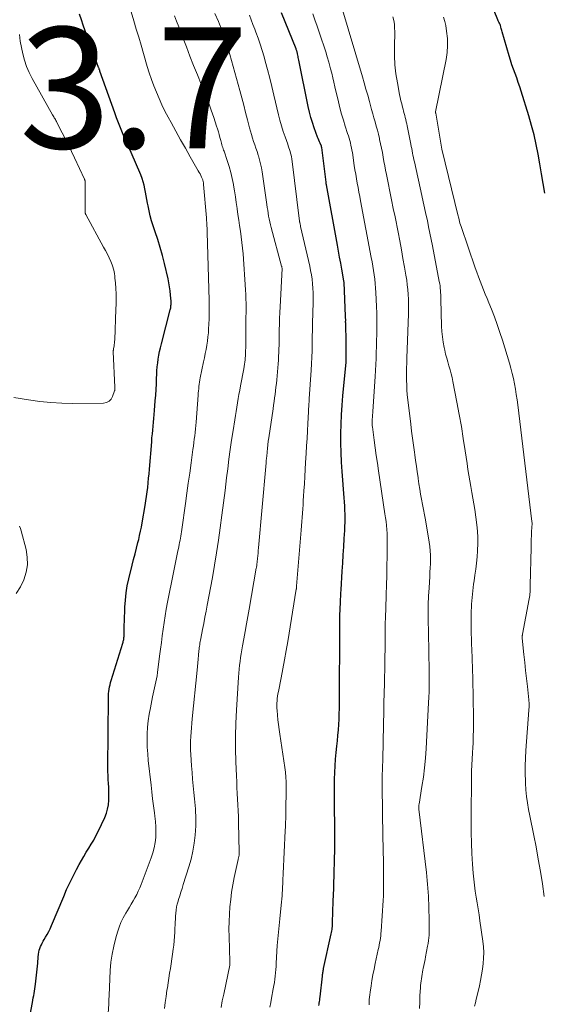
# Model space of a CAD drawing. Units: feet. Extents: x 2005000 to 2010000, y 505201 to 510002.
# Drawn here: x 2005427 to 2005513, y 508166 to 508329 of the extents above; entities that cross this region are included whole.
import ezdxf

# ---------------------------------------------------------------- set-up
doc = ezdxf.new("R2010")
doc.units = ezdxf.units.FT
doc.header["$LTSCALE"] = 100
doc.header["$MEASUREMENT"] = 0
for name, color, linetype, lineweight in [('CONTOUR INDEX', 32, 'Continuous', 25), ('CONTOUR INTERMEDIATE', 40, 'Continuous', 15), ('SPOT ELEVATION', 7, 'Continuous', 15)]:
    doc.layers.add(name, color=color, linetype=linetype, lineweight=lineweight)
doc.styles.add('slant', font='romans.shx', dxfattribs={"oblique": 14.999978})

msp = doc.modelspace()

# ---------------------------------------------------------------- linework, layer by layer
at = {"layer": 'CONTOUR INDEX', "flags": 128}
for points, elevation in [([(2005513.6, 508300.54), (2005513.33, 508302.15), (2005513.05, 508303.77), (2005512.78, 508305.38), (2005512.49, 508306.99), (2005512.18, 508308.6), (2005511.83, 508310.19), (2005511.41, 508311.77), (2005510.96, 508313.35), (2005509.69, 508317.41), (2005509.46, 508318.15), (2005509.21, 508318.88), (2005508.95, 508319.61), (2005508.68, 508320.34), (2005508.41, 508321.06), (2005508.16, 508321.79), (2005507.92, 508322.53), (2005507.69, 508323.27), (2005506.53, 508327.25), (2005506.47, 508327.44), (2005506.43, 508327.62), (2005506.38, 508327.8), (2005506.34, 508327.99), (2005506.25, 508328.35), (2005506.23, 508328.42), (2005506.09, 508328.68), (2005506.02, 508328.81), (2005505.96, 508328.94), (2005505.89, 508329.08), (2005505.84, 508329.21), (2005499.09, 508345.8)], 820), ([(2005428.49, 508164.61), (2005428.88, 508166.66), (2005428.95, 508167.04), (2005429.02, 508167.42), (2005429.09, 508167.8), (2005429.17, 508168.18), (2005429.24, 508168.55), (2005429.3, 508168.93), (2005429.35, 508169.31), (2005429.4, 508169.7), (2005429.75, 508173.15), (2005429.78, 508173.51), (2005429.82, 508173.88), (2005429.85, 508174.24), (2005429.89, 508174.6), (2005429.89, 508174.68), (2005429.94, 508175), (2005430, 508175.31), (2005430.1, 508175.62), (2005430.22, 508175.92), (2005430.36, 508176.22), (2005430.5, 508176.51), (2005430.66, 508176.79), (2005430.83, 508177.07), (2005431.06, 508177.45), (2005431.33, 508177.91), (2005431.59, 508178.39), (2005431.83, 508178.88), (2005432.05, 508179.38), (2005434.05, 508184.22), (2005434.54, 508185.35), (2005435.05, 508186.48), (2005435.6, 508187.58), (2005436.17, 508188.68), (2005436.6, 508189.47), (2005436.99, 508190.16), (2005437.38, 508190.84), (2005437.79, 508191.51), (2005438.21, 508192.18), (2005438.62, 508192.85), (2005439.01, 508193.53), (2005439.38, 508194.23), (2005439.73, 508194.93), (2005440.83, 508197.28), (2005441.11, 508197.97), (2005441.32, 508198.67), (2005441.45, 508199.39), (2005441.51, 508200.12), (2005441.52, 508200.3), (2005441.53, 508200.96), (2005441.53, 508201.61), (2005441.5, 508202.27), (2005441.46, 508202.92), (2005441.42, 508203.58), (2005441.38, 508204.23), (2005441.37, 508204.89), (2005441.36, 508205.55), (2005441.44, 508217.03), (2005441.46, 508217.4), (2005441.48, 508217.77), (2005441.52, 508218.14), (2005441.57, 508218.5), (2005441.64, 508218.87), (2005441.71, 508219.23), (2005441.81, 508219.59), (2005441.91, 508219.95), (2005443.82, 508226.11), (2005443.86, 508226.27), (2005443.9, 508226.42), (2005443.94, 508226.57), (2005443.97, 508226.73), (2005443.99, 508226.89), (2005444.01, 508227.05), (2005444.03, 508227.21), (2005444.03, 508227.36), (2005444.04, 508227.9), (2005444.05, 508228.33), (2005444.06, 508228.76), (2005444.07, 508229.19), (2005444.09, 508229.62), (2005444.17, 508232.05), (2005444.25, 508233.23), (2005444.37, 508234.41), (2005444.57, 508235.57), (2005444.82, 508236.73), (2005445.39, 508239.02), (2005445.62, 508239.95), (2005445.85, 508240.88), (2005446.09, 508241.82), (2005446.32, 508242.75), (2005446.45, 508243.26), (2005446.61, 508243.94), (2005446.77, 508244.62), (2005446.9, 508245.31), (2005447.03, 508245.99), (2005447.52, 508248.88), (2005447.65, 508249.63), (2005447.76, 508250.38), (2005447.86, 508251.12), (2005447.95, 508251.87), (2005448.03, 508252.63), (2005448.1, 508253.38), (2005448.17, 508254.13), (2005448.24, 508254.88), (2005448.6, 508259.42), (2005448.65, 508260.07), (2005448.71, 508260.72), (2005448.78, 508261.36), (2005448.84, 508262.01), (2005448.91, 508262.66), (2005448.98, 508263.3), (2005449.03, 508263.95), (2005449.08, 508264.6), (2005449.2, 508266.21), (2005449.27, 508267.14), (2005449.33, 508268.08), (2005449.37, 508269.01), (2005449.41, 508269.95), (2005449.44, 508270.54), (2005449.47, 508271.18), (2005449.52, 508271.82), (2005449.59, 508272.46), (2005449.68, 508273.09), (2005449.79, 508273.73), (2005449.91, 508274.36), (2005450.05, 508274.99), (2005450.2, 508275.61), (2005451.66, 508281.25), (2005451.7, 508281.43), (2005451.74, 508281.6), (2005451.76, 508281.78), (2005451.79, 508281.96), (2005451.8, 508282.14), (2005451.81, 508282.32), (2005451.8, 508282.5), (2005451.8, 508282.68), (2005451.72, 508283.69), (2005451.65, 508284.37), (2005451.56, 508285.05), (2005451.44, 508285.72), (2005451.3, 508286.39), (2005450.71, 508288.92), (2005450.38, 508290.25), (2005450.02, 508291.57), (2005449.62, 508292.87), (2005449.19, 508294.17), (2005448.85, 508295.16), (2005448.59, 508295.96), (2005448.36, 508296.78), (2005448.16, 508297.6), (2005448, 508298.43), (2005447.91, 508298.92), (2005447.81, 508299.51), (2005447.7, 508300.1), (2005447.6, 508300.69), (2005447.49, 508301.28), (2005447.36, 508301.86), (2005447.2, 508302.44), (2005447.01, 508303), (2005446.79, 508303.56), (2005445.19, 508307.28), (2005444.83, 508308.09), (2005444.48, 508308.91), (2005444.13, 508309.73), (2005443.78, 508310.54), (2005443.43, 508311.36), (2005443.1, 508312.18), (2005442.79, 508313.02), (2005442.48, 508313.85), (2005440.05, 508320.73), (2005440.02, 508320.8), (2005440, 508320.88), (2005439.97, 508320.96), (2005439.94, 508321.03), (2005439.91, 508321.11), (2005439.89, 508321.19), (2005439.86, 508321.26), (2005439.83, 508321.34), (2005437.61, 508327.41), (2005437.29, 508328.32), (2005436.97, 508329.24), (2005436.66, 508330.16)], 780), ([(2005476.25, 508166.2), (2005476.28, 508166.39), (2005476.3, 508166.54), (2005476.34, 508166.81), (2005476.38, 508167.08), (2005476.41, 508167.34), (2005476.44, 508167.61), (2005476.82, 508171), (2005476.84, 508171.16), (2005476.86, 508171.32), (2005476.88, 508171.48), (2005476.9, 508171.64), (2005476.93, 508171.8), (2005476.95, 508171.96), (2005476.99, 508172.11), (2005477.02, 508172.27), (2005478.29, 508178.04), (2005478.34, 508178.27), (2005478.38, 508178.51), (2005478.42, 508178.75), (2005478.45, 508178.98), (2005478.48, 508179.22), (2005478.5, 508179.46), (2005478.51, 508179.7), (2005478.52, 508179.93), (2005478.63, 508183.45), (2005478.66, 508184.47), (2005478.69, 508185.5), (2005478.72, 508186.53), (2005478.76, 508187.56), (2005478.76, 508187.61), (2005478.79, 508188.61), (2005478.82, 508189.62), (2005478.85, 508190.62), (2005478.88, 508191.63), (2005478.89, 508192.63), (2005478.9, 508193.64), (2005478.9, 508194.64), (2005478.89, 508195.65), (2005478.84, 508199.15), (2005478.83, 508200.26), (2005478.82, 508201.37), (2005478.83, 508202.48), (2005478.85, 508203.59), (2005478.88, 508204.71), (2005478.93, 508205.82), (2005479.01, 508206.92), (2005479.11, 508208.03), (2005479.21, 508209.08), (2005479.3, 508209.97), (2005479.38, 508210.86), (2005479.46, 508211.75), (2005479.53, 508212.65), (2005479.58, 508213.54), (2005479.62, 508214.44), (2005479.65, 508215.33), (2005479.66, 508216.23), (2005479.69, 508228.83), (2005479.7, 508229.08), (2005479.7, 508229.32), (2005479.7, 508229.56), (2005479.7, 508229.8), (2005479.7, 508230.04), (2005479.7, 508230.28), (2005479.71, 508230.52), (2005479.71, 508230.76), (2005479.72, 508231.02), (2005479.74, 508231.4), (2005479.75, 508231.77), (2005479.77, 508232.14), (2005479.79, 508232.51), (2005479.81, 508232.82), (2005479.83, 508233.35), (2005479.86, 508233.88), (2005479.89, 508234.4), (2005479.92, 508234.93), (2005480.11, 508238.03), (2005480.19, 508239.37), (2005480.27, 508240.72), (2005480.35, 508242.06), (2005480.44, 508243.41), (2005480.53, 508244.75), (2005480.56, 508245.42), (2005480.58, 508246.1), (2005480.59, 508246.77), (2005480.58, 508247.45), (2005480.56, 508248.12), (2005480.53, 508248.8), (2005480.49, 508249.47), (2005480.44, 508250.15), (2005480.09, 508254.51), (2005479.99, 508256.07), (2005479.91, 508257.63), (2005479.88, 508259.2), (2005479.87, 508260.77), (2005479.91, 508262.33), (2005479.97, 508263.9), (2005480.07, 508265.46), (2005480.2, 508267.02), (2005480.73, 508272.6), (2005480.73, 508272.7), (2005480.74, 508272.8), (2005480.75, 508272.89), (2005480.76, 508272.99), (2005480.76, 508273.09), (2005480.76, 508273.18), (2005480.77, 508273.28), (2005480.77, 508273.38), (2005480.76, 508274.05), (2005480.76, 508274.49), (2005480.75, 508274.93), (2005480.75, 508275.36), (2005480.74, 508275.8), (2005480.68, 508279.09), (2005480.67, 508279.15), (2005480.67, 508279.2), (2005480.67, 508279.26), (2005480.67, 508279.31), (2005480.67, 508279.37), (2005480.68, 508279.43), (2005480.68, 508279.48), (2005480.68, 508279.54), (2005480.68, 508279.68), (2005480.67, 508279.81), (2005480.67, 508279.93), (2005480.67, 508280.06), (2005480.66, 508280.18), (2005480.41, 508285.76), (2005480.41, 508285.78), (2005480.41, 508285.8), (2005480.41, 508285.83), (2005480.41, 508285.85), (2005480.39, 508285.94), (2005480.39, 508285.97), (2005480.39, 508285.99), (2005480.38, 508286.01), (2005480.38, 508286.04), (2005480.03, 508287.97), (2005479.85, 508288.96), (2005479.67, 508289.95), (2005479.49, 508290.94), (2005479.31, 508291.93), (2005477.49, 508301.94), (2005477.48, 508301.99), (2005477.47, 508302.04), (2005477.46, 508302.09), (2005477.46, 508302.15), (2005477.45, 508302.2), (2005477.44, 508302.25), (2005477.44, 508302.3), (2005477.43, 508302.35), (2005476.72, 508308.09), (2005476.72, 508308.11), (2005476.71, 508308.13), (2005476.71, 508308.15), (2005476.7, 508308.17), (2005476.68, 508308.26), (2005476.67, 508308.28), (2005476.67, 508308.3), (2005476.66, 508308.33), (2005476.65, 508308.35), (2005476.44, 508308.81), (2005476.32, 508309.06), (2005476.22, 508309.32), (2005476.11, 508309.58), (2005476.02, 508309.84), (2005475.46, 508311.36), (2005475.17, 508312.22), (2005474.91, 508313.09), (2005474.68, 508313.97), (2005474.48, 508314.86), (2005472.92, 508322.55), (2005472.88, 508322.76), (2005472.84, 508322.97), (2005472.8, 508323.18), (2005472.76, 508323.39), (2005472.72, 508323.6), (2005472.7, 508323.7), (2005472.68, 508323.81), (2005472.65, 508323.91), (2005472.62, 508324.02), (2005472.59, 508324.12), (2005472.55, 508324.23), (2005472.51, 508324.33), (2005472.47, 508324.43), (2005470.07, 508330.39)], 800)]:
    msp.add_lwpolyline(points, dxfattribs=dict(at, elevation=elevation))
at = {"layer": 'CONTOUR INTERMEDIATE', "flags": 128}
for points, elevation in [([(2005441.12, 508161.04), (2005441.49, 508166.38), (2005441.5, 508166.6), (2005441.52, 508166.81), (2005441.53, 508167.03), (2005441.54, 508167.25), (2005441.57, 508167.66), (2005441.57, 508167.67), (2005441.57, 508167.69), (2005441.57, 508167.71), (2005441.57, 508167.72), (2005441.57, 508167.78), (2005441.57, 508167.8), (2005441.57, 508167.82), (2005441.57, 508167.83), (2005441.57, 508167.85), (2005441.76, 508171.95), (2005441.87, 508173.32), (2005442.05, 508174.67), (2005442.32, 508176.01), (2005442.65, 508177.34), (2005442.93, 508178.31), (2005443.2, 508179.13), (2005443.52, 508179.93), (2005443.9, 508180.7), (2005444.32, 508181.46), (2005444.59, 508181.9), (2005444.91, 508182.42), (2005445.22, 508182.94), (2005445.53, 508183.47), (2005445.83, 508184), (2005446.12, 508184.53), (2005446.39, 508185.08), (2005446.64, 508185.63), (2005446.87, 508186.2), (2005448.51, 508190.6), (2005448.78, 508191.43), (2005449.01, 508192.27), (2005449.16, 508193.12), (2005449.26, 508193.99), (2005449.29, 508194.86), (2005449.29, 508195.73), (2005449.23, 508196.6), (2005449.14, 508197.47), (2005449.06, 508198.03), (2005448.91, 508199.18), (2005448.76, 508200.34), (2005448.62, 508201.49), (2005448.49, 508202.64), (2005448.03, 508206.72), (2005447.94, 508207.82), (2005447.87, 508208.91), (2005447.85, 508210.01), (2005447.86, 508211.1), (2005447.92, 508212.2), (2005448.02, 508213.28), (2005448.18, 508214.37), (2005448.38, 508215.44), (2005448.76, 508217.24), (2005448.87, 508217.74), (2005448.98, 508218.24), (2005449.09, 508218.73), (2005449.2, 508219.23), (2005449.3, 508219.73), (2005449.4, 508220.23), (2005449.48, 508220.73), (2005449.55, 508221.24), (2005449.91, 508223.97), (2005450.05, 508225.09), (2005450.2, 508226.2), (2005450.34, 508227.32), (2005450.49, 508228.43), (2005450.64, 508229.54), (2005450.82, 508230.65), (2005451.01, 508231.76), (2005451.21, 508232.87), (2005452.18, 508237.81), (2005452.35, 508238.64), (2005452.52, 508239.47), (2005452.69, 508240.3), (2005452.87, 508241.12), (2005453.08, 508242.07), (2005453.15, 508242.42), (2005453.22, 508242.78), (2005453.29, 508243.13), (2005453.36, 508243.48), (2005453.42, 508243.83), (2005453.48, 508244.19), (2005453.53, 508244.54), (2005453.58, 508244.89), (2005454.19, 508249.22), (2005454.42, 508250.9), (2005454.65, 508252.57), (2005454.89, 508254.25), (2005455.12, 508255.92), (2005455.42, 508258.15), (2005455.5, 508258.71), (2005455.57, 508259.28), (2005455.64, 508259.84), (2005455.71, 508260.4), (2005455.77, 508260.97), (2005455.83, 508261.54), (2005455.89, 508262.1), (2005455.93, 508262.67), (2005456.28, 508267.12), (2005456.31, 508267.48), (2005456.34, 508267.84), (2005456.37, 508268.2), (2005456.41, 508268.57), (2005456.45, 508268.93), (2005456.5, 508269.29), (2005456.57, 508269.65), (2005456.63, 508270), (2005457.17, 508272.63), (2005457.31, 508273.32), (2005457.45, 508274.01), (2005457.58, 508274.7), (2005457.71, 508275.39), (2005457.82, 508276.08), (2005457.91, 508276.78), (2005457.98, 508277.47), (2005458.02, 508278.18), (2005458.05, 508278.81), (2005458.09, 508279.82), (2005458.11, 508280.84), (2005458.11, 508281.86), (2005458.09, 508282.87), (2005457.77, 508294.02), (2005457.76, 508294.39), (2005457.75, 508294.76), (2005457.73, 508295.14), (2005457.71, 508295.51), (2005457.67, 508296.21), (2005457.67, 508296.23), (2005457.67, 508296.25), (2005457.67, 508296.27), (2005457.67, 508296.29), (2005457.66, 508296.38), (2005457.66, 508296.4), (2005457.66, 508296.42), (2005457.65, 508296.45), (2005457.65, 508296.47), (2005457.19, 508301.98), (2005457.18, 508302.09), (2005457.17, 508302.2), (2005457.15, 508302.31), (2005457.13, 508302.42), (2005457.1, 508302.53), (2005457.07, 508302.64), (2005457.04, 508302.75), (2005457, 508302.85), (2005456.85, 508303.19), (2005456.73, 508303.46), (2005456.6, 508303.73), (2005456.46, 508303.99), (2005456.31, 508304.25), (2005454.98, 508306.56), (2005454.18, 508307.97), (2005453.38, 508309.39), (2005452.59, 508310.81), (2005451.81, 508312.24), (2005451.32, 508313.13), (2005450.8, 508314.14), (2005450.29, 508315.16), (2005449.82, 508316.19), (2005449.37, 508317.24), (2005448.95, 508318.29), (2005448.56, 508319.36), (2005448.2, 508320.44), (2005447.87, 508321.52), (2005447.24, 508323.68), (2005446.85, 508325.02), (2005446.45, 508326.35), (2005446.06, 508327.69), (2005445.67, 508329.03), (2005445.06, 508331.11)], 784), ([(2005492.88, 508165.68), (2005492.91, 508166.73), (2005492.96, 508167.78), (2005493.03, 508169.14), (2005493.06, 508169.5), (2005493.09, 508169.87), (2005493.14, 508170.24), (2005493.19, 508170.6), (2005493.25, 508170.97), (2005493.31, 508171.33), (2005493.38, 508171.69), (2005493.45, 508172.06), (2005493.5, 508172.3), (2005493.6, 508172.79), (2005493.7, 508173.27), (2005493.79, 508173.76), (2005493.89, 508174.24), (2005494.22, 508175.99), (2005494.3, 508176.45), (2005494.37, 508176.91), (2005494.42, 508177.37), (2005494.45, 508177.83), (2005494.48, 508178.3), (2005494.49, 508178.76), (2005494.49, 508179.23), (2005494.49, 508179.69), (2005494.4, 508182.98), (2005494.38, 508183.63), (2005494.35, 508184.27), (2005494.31, 508184.92), (2005494.27, 508185.57), (2005494.22, 508186.22), (2005494.17, 508186.86), (2005494.1, 508187.51), (2005494.03, 508188.15), (2005492.78, 508198.63), (2005492.77, 508198.74), (2005492.76, 508198.84), (2005492.76, 508198.95), (2005492.76, 508199.05), (2005492.77, 508199.16), (2005492.78, 508199.27), (2005492.79, 508199.37), (2005492.81, 508199.48), (2005493.29, 508202.38), (2005493.52, 508203.95), (2005493.72, 508205.51), (2005493.87, 508207.08), (2005493.98, 508208.66), (2005494.39, 508216.26), (2005494.44, 508217.17), (2005494.47, 508218.08), (2005494.48, 508218.99), (2005494.49, 508219.9), (2005494.49, 508220.81), (2005494.48, 508221.72), (2005494.46, 508222.63), (2005494.44, 508223.54), (2005494.43, 508224.33), (2005494.4, 508225.64), (2005494.37, 508226.95), (2005494.35, 508228.25), (2005494.32, 508229.56), (2005494.32, 508229.73), (2005494.32, 508231.12), (2005494.33, 508232.51), (2005494.38, 508233.89), (2005494.45, 508235.28), (2005494.57, 508237.12), (2005494.61, 508237.83), (2005494.64, 508238.55), (2005494.67, 508239.26), (2005494.69, 508239.98), (2005494.69, 508240.69), (2005494.66, 508241.4), (2005494.59, 508242.11), (2005494.49, 508242.81), (2005493.85, 508246.5), (2005493.7, 508247.35), (2005493.55, 508248.21), (2005493.39, 508249.06), (2005493.23, 508249.91), (2005493.07, 508250.76), (2005492.92, 508251.61), (2005492.79, 508252.47), (2005492.66, 508253.33), (2005492.64, 508253.49), (2005492.5, 508254.43), (2005492.37, 508255.37), (2005492.24, 508256.3), (2005492.1, 508257.24), (2005492.04, 508257.69), (2005491.88, 508258.85), (2005491.72, 508260.02), (2005491.58, 508261.18), (2005491.43, 508262.35), (2005490.95, 508266.39), (2005490.86, 508267.19), (2005490.8, 508267.99), (2005490.76, 508268.79), (2005490.73, 508269.59), (2005490.72, 508270.52), (2005490.72, 508270.86), (2005490.72, 508271.2), (2005490.73, 508271.54), (2005490.74, 508271.88), (2005490.76, 508272.22), (2005490.77, 508272.56), (2005490.79, 508272.9), (2005490.8, 508273.24), (2005491.04, 508280.6), (2005491.06, 508281.4), (2005491.06, 508282.2), (2005491.04, 508283), (2005491, 508283.8), (2005490.94, 508284.59), (2005490.86, 508285.39), (2005490.76, 508286.18), (2005490.63, 508286.97), (2005490.41, 508288.3), (2005490.15, 508289.75), (2005489.89, 508291.2), (2005489.61, 508292.65), (2005489.33, 508294.1), (2005488.83, 508296.61), (2005488.55, 508298.02), (2005488.27, 508299.43), (2005487.98, 508300.84), (2005487.7, 508302.25), (2005487.42, 508303.61), (2005487.27, 508304.33), (2005487.13, 508305.06), (2005487, 508305.8), (2005486.87, 508306.53), (2005486.74, 508307.26), (2005486.6, 508307.99), (2005486.44, 508308.72), (2005486.28, 508309.44), (2005486.24, 508309.62), (2005486.08, 508310.31), (2005485.91, 508310.99), (2005485.73, 508311.66), (2005485.54, 508312.34), (2005485.34, 508313.01), (2005485.15, 508313.69), (2005484.96, 508314.37), (2005484.78, 508315.04), (2005484.59, 508315.73), (2005484.31, 508316.75), (2005484.02, 508317.78), (2005483.73, 508318.79), (2005483.43, 508319.81), (2005479.98, 508331.45)], 808), ([(2005450.7, 508165.65), (2005450.84, 508166.66), (2005450.98, 508167.68), (2005451.13, 508168.69), (2005451.2, 508169.12), (2005451.32, 508169.91), (2005451.44, 508170.71), (2005451.57, 508171.5), (2005451.7, 508172.29), (2005451.83, 508173.08), (2005451.95, 508173.88), (2005452.06, 508174.67), (2005452.16, 508175.47), (2005452.24, 508176.14), (2005452.32, 508176.85), (2005452.38, 508177.57), (2005452.42, 508178.3), (2005452.45, 508179.02), (2005452.47, 508179.45), (2005452.48, 508179.96), (2005452.51, 508180.46), (2005452.54, 508180.97), (2005452.58, 508181.47), (2005452.64, 508181.97), (2005452.72, 508182.47), (2005452.83, 508182.96), (2005452.96, 508183.45), (2005453.04, 508183.71), (2005453.24, 508184.33), (2005453.43, 508184.94), (2005453.62, 508185.55), (2005453.82, 508186.17), (2005454.76, 508189.11), (2005455.12, 508190.4), (2005455.42, 508191.69), (2005455.62, 508193), (2005455.77, 508194.33), (2005455.88, 508195.87), (2005455.91, 508196.44), (2005455.92, 508197), (2005455.91, 508197.56), (2005455.87, 508198.13), (2005455.83, 508198.69), (2005455.78, 508199.25), (2005455.73, 508199.82), (2005455.67, 508200.38), (2005455.56, 508201.43), (2005455.45, 508202.53), (2005455.36, 508203.62), (2005455.27, 508204.71), (2005455.19, 508205.8), (2005455.07, 508207.68), (2005455.04, 508208.42), (2005455.03, 508209.16), (2005455.04, 508209.91), (2005455.07, 508210.65), (2005455.12, 508211.39), (2005455.18, 508212.13), (2005455.25, 508212.87), (2005455.31, 508213.61), (2005456.11, 508221.63), (2005456.17, 508222.25), (2005456.23, 508222.87), (2005456.29, 508223.49), (2005456.35, 508224.11), (2005456.42, 508224.83), (2005456.44, 508225.09), (2005456.47, 508225.35), (2005456.5, 508225.6), (2005456.54, 508225.86), (2005456.58, 508226.11), (2005456.62, 508226.37), (2005456.66, 508226.62), (2005456.71, 508226.88), (2005457.01, 508228.38), (2005457.21, 508229.38), (2005457.41, 508230.39), (2005457.6, 508231.39), (2005457.79, 508232.4), (2005458.63, 508236.98), (2005458.99, 508239.03), (2005459.33, 508241.08), (2005459.64, 508243.14), (2005459.92, 508245.2), (2005460.19, 508247.26), (2005460.46, 508249.33), (2005460.73, 508251.39), (2005460.99, 508253.45), (2005461.18, 508254.94), (2005461.38, 508256.53), (2005461.6, 508258.12), (2005461.82, 508259.7), (2005462.05, 508261.29), (2005462.32, 508263.06), (2005462.43, 508263.76), (2005462.54, 508264.46), (2005462.65, 508265.16), (2005462.77, 508265.87), (2005462.9, 508266.57), (2005463.02, 508267.27), (2005463.15, 508267.96), (2005463.28, 508268.66), (2005463.81, 508271.5), (2005463.87, 508271.87), (2005463.93, 508272.24), (2005463.98, 508272.61), (2005464.03, 508272.98), (2005464.07, 508273.36), (2005464.09, 508273.54), (2005464.1, 508273.73), (2005464.12, 508273.92), (2005464.12, 508274.1), (2005464.13, 508274.29), (2005464.13, 508274.47), (2005464.13, 508274.66), (2005464.14, 508274.84), (2005464.18, 508278.56), (2005464.19, 508279.31), (2005464.19, 508280.06), (2005464.2, 508280.8), (2005464.2, 508281.55), (2005464.2, 508282.3), (2005464.18, 508283.05), (2005464.15, 508283.8), (2005464.11, 508284.54), (2005463.7, 508290.54), (2005463.62, 508291.47), (2005463.53, 508292.4), (2005463.42, 508293.33), (2005463.29, 508294.26), (2005463.14, 508295.18), (2005463.01, 508296.11), (2005462.87, 508297.03), (2005462.74, 508297.96), (2005462.73, 508298.03), (2005462.59, 508299), (2005462.44, 508299.96), (2005462.28, 508300.92), (2005462.12, 508301.89), (2005462.1, 508301.98), (2005461.9, 508302.98), (2005461.67, 508303.97), (2005461.4, 508304.95), (2005461.09, 508305.93), (2005460.57, 508307.47), (2005460.5, 508307.69), (2005460.42, 508307.91), (2005460.35, 508308.13), (2005460.27, 508308.35), (2005460.2, 508308.57), (2005460.13, 508308.8), (2005460.07, 508309.02), (2005460.01, 508309.25), (2005459.88, 508309.75), (2005459.75, 508310.23), (2005459.62, 508310.7), (2005459.47, 508311.17), (2005459.33, 508311.64), (2005458.85, 508313.09), (2005458.45, 508314.27), (2005458.03, 508315.45), (2005457.58, 508316.62), (2005457.12, 508317.78), (2005456.8, 508318.56), (2005456.17, 508320.11), (2005455.54, 508321.66), (2005454.93, 508323.22), (2005454.33, 508324.78), (2005453.43, 508327.15), (2005453.08, 508328.06), (2005452.73, 508328.98), (2005452.37, 508329.89)], 788), ([(2005460.07, 508165.83), (2005460.28, 508166.94), (2005460.51, 508168.05), (2005461.52, 508172.85), (2005461.53, 508172.9), (2005461.53, 508173.06), (2005461.53, 508173.14), (2005461.52, 508173.22), (2005461.52, 508173.29), (2005461.52, 508173.37), (2005461.4, 508177.59), (2005461.38, 508178.82), (2005461.39, 508180.05), (2005461.45, 508181.28), (2005461.54, 508182.5), (2005461.66, 508183.72), (2005461.82, 508184.94), (2005462.03, 508186.15), (2005462.26, 508187.36), (2005462.9, 508190.33), (2005462.92, 508190.44), (2005462.95, 508190.55), (2005462.97, 508190.66), (2005463, 508190.77), (2005463.01, 508190.81), (2005463.03, 508190.9), (2005463.04, 508190.99), (2005463.06, 508191.08), (2005463.07, 508191.17), (2005463.08, 508191.26), (2005463.08, 508191.35), (2005463.09, 508191.44), (2005463.09, 508191.53), (2005462.98, 508196.45), (2005462.95, 508197.41), (2005462.92, 508198.38), (2005462.87, 508199.34), (2005462.81, 508200.3), (2005462.75, 508201.26), (2005462.7, 508202.22), (2005462.65, 508203.18), (2005462.61, 508204.15), (2005462.52, 508206.49), (2005462.47, 508208.62), (2005462.47, 508210.75), (2005462.52, 508212.88), (2005462.62, 508215.01), (2005462.95, 508220.51), (2005463, 508221.16), (2005463.06, 508221.8), (2005463.13, 508222.45), (2005463.21, 508223.09), (2005463.31, 508223.73), (2005463.41, 508224.37), (2005463.51, 508225.02), (2005463.62, 508225.65), (2005463.83, 508226.83), (2005464.05, 508228.06), (2005464.26, 508229.29), (2005464.48, 508230.52), (2005464.7, 508231.75), (2005465.89, 508238.5), (2005465.92, 508238.63), (2005465.94, 508238.76), (2005465.96, 508238.89), (2005465.98, 508239.02), (2005466, 508239.15), (2005466.01, 508239.28), (2005466.03, 508239.41), (2005466.04, 508239.54), (2005466.11, 508240.14), (2005466.15, 508240.58), (2005466.19, 508241.01), (2005466.23, 508241.44), (2005466.27, 508241.87), (2005467.47, 508255.32), (2005467.48, 508255.53), (2005467.5, 508255.74), (2005467.52, 508255.95), (2005467.54, 508256.16), (2005467.55, 508256.37), (2005467.57, 508256.58), (2005467.59, 508256.79), (2005467.61, 508257), (2005467.68, 508257.75), (2005467.74, 508258.33), (2005467.81, 508258.91), (2005467.88, 508259.5), (2005467.96, 508260.08), (2005468.66, 508264.9), (2005468.74, 508265.5), (2005468.83, 508266.09), (2005468.91, 508266.68), (2005469, 508267.27), (2005469.08, 508267.87), (2005469.15, 508268.46), (2005469.21, 508269.06), (2005469.27, 508269.65), (2005469.5, 508272.32), (2005469.55, 508272.94), (2005469.59, 508273.56), (2005469.61, 508274.19), (2005469.63, 508274.81), (2005469.65, 508275.43), (2005469.66, 508276.05), (2005469.67, 508276.68), (2005469.68, 508277.3), (2005469.69, 508277.95), (2005469.71, 508278.9), (2005469.74, 508279.84), (2005469.78, 508280.79), (2005469.83, 508281.74), (2005470.16, 508288.1), (2005470.15, 508288.17), (2005470.13, 508288.28), (2005470.11, 508288.33), (2005470.1, 508288.38), (2005470.09, 508288.43), (2005470.07, 508288.48), (2005468.36, 508294.86), (2005468.24, 508295.33), (2005468.13, 508295.8), (2005468.03, 508296.28), (2005467.94, 508296.76), (2005467.86, 508297.23), (2005467.78, 508297.71), (2005467.7, 508298.19), (2005467.63, 508298.67), (2005466.85, 508304.07), (2005466.73, 508304.74), (2005466.6, 508305.4), (2005466.44, 508306.05), (2005466.25, 508306.7), (2005466.2, 508306.86), (2005466.02, 508307.42), (2005465.84, 508307.99), (2005465.65, 508308.55), (2005465.45, 508309.11), (2005465.27, 508309.67), (2005465.09, 508310.24), (2005464.92, 508310.81), (2005464.77, 508311.38), (2005464.45, 508312.66), (2005464.13, 508313.88), (2005463.82, 508315.09), (2005463.49, 508316.3), (2005463.16, 508317.51), (2005460.95, 508325.45), (2005460.82, 508325.9), (2005460.67, 508326.35), (2005460.52, 508326.79), (2005460.35, 508327.23), (2005460.17, 508327.66), (2005459.99, 508328.1), (2005459.81, 508328.53), (2005459.62, 508328.96), (2005459.04, 508330.25)], 792), ([(2005468.16, 508165.92), (2005468.28, 508166.66), (2005468.41, 508167.39), (2005468.7, 508168.93), (2005468.79, 508169.46), (2005468.88, 508169.99), (2005468.95, 508170.52), (2005469.02, 508171.05), (2005469.07, 508171.58), (2005469.12, 508172.12), (2005469.16, 508172.65), (2005469.2, 508173.19), (2005469.37, 508176.1), (2005469.41, 508176.65), (2005469.45, 508177.21), (2005469.51, 508177.76), (2005469.56, 508178.32), (2005469.62, 508178.87), (2005469.68, 508179.43), (2005469.74, 508179.98), (2005469.8, 508180.53), (2005470.03, 508182.78), (2005470.08, 508183.29), (2005470.13, 508183.81), (2005470.16, 508184.32), (2005470.19, 508184.84), (2005470.21, 508185.16), (2005470.23, 508185.51), (2005470.24, 508185.87), (2005470.26, 508186.22), (2005470.27, 508186.58), (2005470.29, 508186.93), (2005470.3, 508187.29), (2005470.32, 508187.64), (2005470.34, 508188), (2005470.69, 508195.08), (2005470.72, 508195.76), (2005470.74, 508196.44), (2005470.76, 508197.13), (2005470.76, 508197.81), (2005470.77, 508198.37), (2005470.77, 508198.77), (2005470.78, 508199.17), (2005470.79, 508199.57), (2005470.8, 508199.97), (2005470.81, 508200.37), (2005470.82, 508200.77), (2005470.83, 508201.16), (2005470.83, 508201.56), (2005470.84, 508202.36), (2005470.83, 508203.16), (2005470.8, 508203.96), (2005470.72, 508204.75), (2005470.62, 508205.54), (2005469.79, 508211.07), (2005469.67, 508211.85), (2005469.57, 508212.63), (2005469.48, 508213.41), (2005469.4, 508214.2), (2005469.32, 508214.98), (2005469.3, 508215.38), (2005469.29, 508215.77), (2005469.3, 508216.16), (2005469.33, 508216.55), (2005469.37, 508216.94), (2005469.42, 508217.33), (2005469.48, 508217.72), (2005469.55, 508218.11), (2005470, 508220.35), (2005470.29, 508221.85), (2005470.58, 508223.36), (2005470.84, 508224.87), (2005471.1, 508226.39), (2005472.51, 508235.04), (2005472.52, 508235.11), (2005472.53, 508235.17), (2005472.53, 508235.23), (2005472.54, 508235.29), (2005472.55, 508235.35), (2005472.55, 508235.42), (2005472.56, 508235.48), (2005472.56, 508235.54), (2005473.3, 508244.81), (2005473.36, 508245.51), (2005473.41, 508246.21), (2005473.47, 508246.91), (2005473.52, 508247.61), (2005473.57, 508248.31), (2005473.62, 508249.01), (2005473.66, 508249.71), (2005473.71, 508250.41), (2005473.77, 508251.33), (2005473.84, 508252.49), (2005473.91, 508253.66), (2005473.98, 508254.82), (2005474.05, 508255.98), (2005474.14, 508257.49), (2005474.21, 508258.73), (2005474.28, 508259.97), (2005474.35, 508261.21), (2005474.42, 508262.45), (2005474.52, 508264.4), (2005474.54, 508264.67), (2005474.55, 508264.94), (2005474.57, 508265.2), (2005474.59, 508265.47), (2005474.6, 508265.74), (2005474.62, 508266), (2005474.64, 508266.27), (2005474.66, 508266.54), (2005474.97, 508271.28), (2005475.03, 508272.34), (2005475.08, 508273.4), (2005475.12, 508274.45), (2005475.14, 508275.51), (2005475.16, 508276.63), (2005475.16, 508277.13), (2005475.17, 508277.63), (2005475.18, 508278.13), (2005475.19, 508278.63), (2005475.2, 508279.13), (2005475.21, 508279.64), (2005475.22, 508280.14), (2005475.23, 508280.64), (2005475.29, 508282.59), (2005475.3, 508283.33), (2005475.29, 508284.08), (2005475.25, 508284.82), (2005475.19, 508285.56), (2005475.11, 508286.3), (2005475, 508287.03), (2005474.87, 508287.77), (2005474.72, 508288.49), (2005473.22, 508295.03), (2005473.2, 508295.14), (2005473.18, 508295.25), (2005473.15, 508295.36), (2005473.13, 508295.47), (2005473.09, 508295.65), (2005473.09, 508295.67), (2005473.08, 508295.69), (2005473.08, 508295.71), (2005473.08, 508295.73), (2005473.06, 508295.82), (2005473.06, 508295.84), (2005473.06, 508295.86), (2005473.06, 508295.89), (2005473.05, 508295.91), (2005471.75, 508306.23), (2005471.7, 508306.54), (2005471.64, 508306.85), (2005471.57, 508307.16), (2005471.49, 508307.46), (2005471.39, 508307.77), (2005471.3, 508308.07), (2005471.19, 508308.37), (2005471.09, 508308.66), (2005470.65, 508309.87), (2005470.35, 508310.77), (2005470.06, 508311.68), (2005469.8, 508312.6), (2005469.57, 508313.53), (2005468.8, 508316.77), (2005468.46, 508318.18), (2005468.11, 508319.59), (2005467.75, 508320.99), (2005467.37, 508322.4), (2005467.17, 508323.12), (2005466.87, 508324.15), (2005466.54, 508325.18), (2005466.19, 508326.19), (2005465.81, 508327.2), (2005465.63, 508327.69), (2005465.33, 508328.45), (2005465.04, 508329.22), (2005464.76, 508329.98)], 796), ([(2005484.55, 508166.31), (2005484.55, 508166.72), (2005484.58, 508167.14), (2005484.61, 508167.55), (2005484.65, 508167.96), (2005484.71, 508168.37), (2005484.87, 508169.41), (2005485.02, 508170.33), (2005485.19, 508171.26), (2005485.37, 508172.18), (2005485.56, 508173.1), (2005486.06, 508175.41), (2005486.14, 508175.78), (2005486.22, 508176.16), (2005486.29, 508176.54), (2005486.35, 508176.93), (2005486.41, 508177.31), (2005486.46, 508177.69), (2005486.5, 508178.08), (2005486.53, 508178.46), (2005486.87, 508183.56), (2005486.89, 508183.81), (2005486.9, 508184.06), (2005486.91, 508184.3), (2005486.92, 508184.55), (2005486.92, 508184.8), (2005486.93, 508185.04), (2005486.93, 508185.29), (2005486.93, 508185.54), (2005486.91, 508189.5), (2005486.91, 508190.06), (2005486.9, 508190.62), (2005486.89, 508191.19), (2005486.88, 508191.75), (2005486.86, 508192.32), (2005486.85, 508192.88), (2005486.84, 508193.44), (2005486.83, 508194.01), (2005486.71, 508202.44), (2005486.7, 508202.62), (2005486.7, 508202.81), (2005486.71, 508202.99), (2005486.71, 508203.17), (2005486.71, 508203.36), (2005486.72, 508203.54), (2005486.72, 508203.72), (2005486.73, 508203.91), (2005486.78, 508205.67), (2005486.81, 508206.73), (2005486.84, 508207.79), (2005486.86, 508208.86), (2005486.88, 508209.92), (2005486.96, 508215), (2005486.97, 508215.81), (2005486.99, 508216.63), (2005487.02, 508217.44), (2005487.04, 508218.25), (2005487.07, 508219.06), (2005487.09, 508219.87), (2005487.11, 508220.68), (2005487.13, 508221.49), (2005487.14, 508221.92), (2005487.15, 508222.95), (2005487.17, 508223.97), (2005487.18, 508225), (2005487.19, 508226.03), (2005487.19, 508226.59), (2005487.2, 508227.89), (2005487.22, 508229.2), (2005487.25, 508230.5), (2005487.29, 508231.81), (2005487.36, 508234.15), (2005487.41, 508235.72), (2005487.45, 508237.3), (2005487.49, 508238.88), (2005487.52, 508240.46), (2005487.56, 508242.32), (2005487.56, 508242.97), (2005487.55, 508243.62), (2005487.52, 508244.27), (2005487.47, 508244.91), (2005487.41, 508245.56), (2005487.34, 508246.21), (2005487.26, 508246.85), (2005487.17, 508247.49), (2005486.11, 508254.64), (2005485.92, 508255.9), (2005485.74, 508257.16), (2005485.57, 508258.43), (2005485.39, 508259.69), (2005485.1, 508261.88), (2005485.08, 508262.05), (2005485.07, 508262.22), (2005485.06, 508262.39), (2005485.05, 508262.56), (2005485.05, 508262.73), (2005485.05, 508262.9), (2005485.06, 508263.07), (2005485.07, 508263.25), (2005485.09, 508263.41), (2005485.11, 508263.67), (2005485.12, 508263.92), (2005485.14, 508264.17), (2005485.16, 508264.43), (2005485.53, 508270.23), (2005485.59, 508271.22), (2005485.64, 508272.21), (2005485.69, 508273.2), (2005485.73, 508274.19), (2005485.76, 508275.18), (2005485.78, 508276.18), (2005485.8, 508277.17), (2005485.82, 508278.16), (2005485.82, 508278.43), (2005485.83, 508279.56), (2005485.81, 508280.69), (2005485.78, 508281.82), (2005485.73, 508282.95), (2005485.67, 508284.14), (2005485.62, 508284.86), (2005485.56, 508285.58), (2005485.48, 508286.3), (2005485.39, 508287.02), (2005485.28, 508287.74), (2005485.17, 508288.46), (2005485.04, 508289.17), (2005484.91, 508289.88), (2005483.13, 508299.28), (2005482.99, 508300.01), (2005482.85, 508300.74), (2005482.72, 508301.47), (2005482.59, 508302.2), (2005482.46, 508302.94), (2005482.33, 508303.67), (2005482.21, 508304.4), (2005482.1, 508305.14), (2005481.78, 508307.26), (2005481.71, 508307.66), (2005481.64, 508308.06), (2005481.55, 508308.45), (2005481.45, 508308.85), (2005481.35, 508309.24), (2005481.24, 508309.63), (2005481.12, 508310.02), (2005481, 508310.41), (2005480.6, 508311.63), (2005480.29, 508312.63), (2005479.99, 508313.63), (2005479.72, 508314.65), (2005479.47, 508315.67), (2005478.9, 508318.16), (2005478.72, 508318.9), (2005478.54, 508319.64), (2005478.36, 508320.38), (2005478.18, 508321.12), (2005478.11, 508321.36), (2005477.88, 508322.22), (2005477.64, 508323.08), (2005477.38, 508323.93), (2005477.11, 508324.78), (2005476.64, 508326.17), (2005476.3, 508327.19), (2005475.95, 508328.2), (2005475.59, 508329.22), (2005475.23, 508330.23)], 804), ([(2005501.99, 508166.07), (2005502.12, 508166.64), (2005502.26, 508167.22), (2005502.39, 508167.8), (2005502.78, 508169.4), (2005502.98, 508170.32), (2005503.15, 508171.24), (2005503.29, 508172.17), (2005503.41, 508173.1), (2005503.47, 508174.03), (2005503.49, 508174.96), (2005503.44, 508175.9), (2005503.35, 508176.83), (2005502.88, 508180.17), (2005502.74, 508181.15), (2005502.58, 508182.14), (2005502.42, 508183.13), (2005502.25, 508184.11), (2005502.09, 508185.1), (2005501.95, 508186.08), (2005501.85, 508187.08), (2005501.76, 508188.07), (2005501.65, 508189.56), (2005501.55, 508191.3), (2005501.47, 508193.04), (2005501.44, 508194.79), (2005501.43, 508196.53), (2005501.49, 508204.7), (2005501.5, 508205.2), (2005501.51, 508205.69), (2005501.54, 508206.19), (2005501.57, 508206.68), (2005501.6, 508207.17), (2005501.63, 508207.67), (2005501.66, 508208.16), (2005501.68, 508208.66), (2005501.73, 508209.71), (2005501.77, 508210.74), (2005501.79, 508211.76), (2005501.79, 508212.78), (2005501.79, 508213.81), (2005501.68, 508220.22), (2005501.67, 508220.77), (2005501.65, 508221.32), (2005501.64, 508221.87), (2005501.62, 508222.42), (2005501.6, 508222.97), (2005501.58, 508223.52), (2005501.56, 508224.08), (2005501.55, 508224.63), (2005501.43, 508228.17), (2005501.41, 508229), (2005501.4, 508229.82), (2005501.42, 508230.64), (2005501.44, 508231.46), (2005501.46, 508231.99), (2005501.49, 508232.55), (2005501.53, 508233.1), (2005501.58, 508233.66), (2005501.63, 508234.22), (2005501.69, 508234.77), (2005501.76, 508235.33), (2005501.83, 508235.88), (2005501.9, 508236.43), (2005502.04, 508237.35), (2005502.17, 508238.36), (2005502.29, 508239.37), (2005502.39, 508240.38), (2005502.47, 508241.4), (2005502.47, 508241.47), (2005502.52, 508242.52), (2005502.52, 508243.57), (2005502.45, 508244.61), (2005502.34, 508245.66), (2005502, 508248.2), (2005501.86, 508249.16), (2005501.71, 508250.11), (2005501.55, 508251.06), (2005501.38, 508252.01), (2005501.21, 508252.96), (2005501.05, 508253.91), (2005500.89, 508254.86), (2005500.75, 508255.82), (2005500.43, 508257.94), (2005500.12, 508259.95), (2005499.8, 508261.95), (2005499.44, 508263.96), (2005499.06, 508265.96), (2005498.4, 508269.37), (2005498.26, 508270.03), (2005498.11, 508270.68), (2005497.93, 508271.33), (2005497.74, 508271.98), (2005497.55, 508272.63), (2005497.37, 508273.28), (2005497.2, 508273.93), (2005497.05, 508274.59), (2005496.96, 508275.02), (2005496.79, 508275.89), (2005496.66, 508276.77), (2005496.58, 508277.66), (2005496.53, 508278.55), (2005496.42, 508282.99), (2005496.41, 508283.36), (2005496.39, 508283.73), (2005496.37, 508284.1), (2005496.35, 508284.46), (2005496.31, 508284.83), (2005496.27, 508285.2), (2005496.22, 508285.56), (2005496.15, 508285.92), (2005495.02, 508291.85), (2005494.81, 508292.9), (2005494.61, 508293.94), (2005494.39, 508294.98), (2005494.18, 508296.02), (2005493.95, 508297.06), (2005493.73, 508298.1), (2005493.5, 508299.14), (2005493.27, 508300.18), (2005492.04, 508305.71), (2005491.96, 508306.08), (2005491.88, 508306.44), (2005491.8, 508306.81), (2005491.73, 508307.18), (2005491.66, 508307.55), (2005491.59, 508307.92), (2005491.52, 508308.29), (2005491.44, 508308.66), (2005490.84, 508311.68), (2005490.77, 508312.03), (2005490.69, 508312.37), (2005490.61, 508312.72), (2005490.52, 508313.06), (2005490.43, 508313.41), (2005490.35, 508313.75), (2005490.25, 508314.1), (2005490.16, 508314.44), (2005490.07, 508314.79), (2005489.93, 508315.31), (2005489.8, 508315.83), (2005489.69, 508316.35), (2005489.58, 508316.88), (2005489.22, 508318.79), (2005488.99, 508320.28), (2005488.82, 508321.78), (2005488.74, 508323.28), (2005488.73, 508324.78), (2005488.78, 508327.25), (2005488.77, 508327.88), (2005488.72, 508328.5), (2005488.62, 508329.12), (2005488.48, 508329.74)], 812), ([(2005513.51, 508184.23), (2005513.2, 508186.28), (2005512.88, 508188.33), (2005512.52, 508190.37), (2005512.14, 508192.4), (2005511.76, 508194.32), (2005511.55, 508195.39), (2005511.34, 508196.47), (2005511.12, 508197.54), (2005510.91, 508198.61), (2005510.72, 508199.68), (2005510.56, 508200.76), (2005510.46, 508201.85), (2005510.39, 508202.94), (2005510.38, 508203.29), (2005510.36, 508204.56), (2005510.36, 508205.82), (2005510.41, 508207.09), (2005510.48, 508208.35), (2005510.97, 508215.01), (2005510.98, 508215.23), (2005510.99, 508215.44), (2005511, 508215.65), (2005511, 508215.87), (2005511, 508216.08), (2005510.99, 508216.29), (2005510.98, 508216.51), (2005510.96, 508216.72), (2005510.71, 508218.94), (2005510.57, 508220.27), (2005510.43, 508221.59), (2005510.29, 508222.91), (2005510.15, 508224.24), (2005509.87, 508226.91), (2005509.87, 508226.97), (2005509.86, 508227.03), (2005509.86, 508227.09), (2005509.86, 508227.15), (2005509.86, 508227.21), (2005509.86, 508227.26), (2005509.87, 508227.32), (2005509.87, 508227.38), (2005509.88, 508227.44), (2005509.89, 508227.49), (2005509.9, 508227.55), (2005509.91, 508227.61), (2005511.01, 508233.42), (2005511.06, 508233.7), (2005511.1, 508233.99), (2005511.13, 508234.27), (2005511.15, 508234.56), (2005511.17, 508234.84), (2005511.18, 508235.13), (2005511.19, 508235.41), (2005511.2, 508235.7), (2005511.32, 508241.9), (2005511.34, 508242.57), (2005511.36, 508243.24), (2005511.39, 508243.9), (2005511.42, 508244.57), (2005511.49, 508245.9), (2005511.49, 508246), (2005511.47, 508246.16), (2005511.45, 508246.25), (2005509.12, 508265.51), (2005509, 508266.39), (2005508.88, 508267.26), (2005508.74, 508268.13), (2005508.59, 508269), (2005508.41, 508269.87), (2005508.22, 508270.73), (2005508, 508271.58), (2005507.75, 508272.43), (2005506.59, 508276.22), (2005506.18, 508277.51), (2005505.74, 508278.8), (2005505.27, 508280.07), (2005504.77, 508281.34), (2005504.33, 508282.42), (2005504.04, 508283.14), (2005503.75, 508283.85), (2005503.47, 508284.57), (2005503.18, 508285.29), (2005502.9, 508286.01), (2005502.62, 508286.73), (2005502.36, 508287.46), (2005502.1, 508288.19), (2005499.74, 508295.04), (2005499.65, 508295.31), (2005499.57, 508295.58), (2005499.5, 508295.85), (2005499.43, 508296.12), (2005499.3, 508296.64), (2005499.27, 508296.74), (2005496.59, 508307.82), (2005496.59, 508307.85), (2005495.56, 508313.78), (2005495.55, 508313.82), (2005495.54, 508313.87), (2005495.53, 508313.96), (2005495.53, 508313.98), (2005495.53, 508314), (2005495.53, 508314.01), (2005495.53, 508314.03), (2005497.28, 508322.64), (2005497.45, 508323.81), (2005497.53, 508324.98), (2005497.49, 508326.16), (2005497.36, 508327.34), (2005497.21, 508328.26), (2005497.06, 508328.97), (2005496.86, 508329.66)], 816), ([(2005425.83, 508266.73), (2005428.26, 508266.34), (2005430.08, 508266.1), (2005431.91, 508265.91), (2005433.74, 508265.82), (2005435.58, 508265.78), (2005440.62, 508265.82), (2005441.12, 508265.92), (2005441.55, 508266.12), (2005441.88, 508266.46), (2005442.14, 508266.9), (2005442.46, 508267.83), (2005442.48, 508267.9), (2005442.5, 508267.98), (2005442.51, 508268.06), (2005442.52, 508268.14), (2005442.53, 508268.22), (2005442.53, 508268.3), (2005442.53, 508268.38), (2005442.53, 508268.47), (2005442.25, 508274.29), (2005442.25, 508274.36), (2005442.25, 508274.44), (2005442.25, 508274.51), (2005442.26, 508274.58), (2005442.26, 508274.65), (2005442.27, 508274.72), (2005442.28, 508274.8), (2005442.3, 508274.87), (2005442.37, 508275.24), (2005442.41, 508275.5), (2005442.45, 508275.76), (2005442.47, 508276.03), (2005442.49, 508276.29), (2005442.69, 508281.34), (2005442.72, 508282.19), (2005442.72, 508283.05), (2005442.7, 508283.91), (2005442.65, 508284.76), (2005442.59, 508285.71), (2005442.56, 508286.09), (2005442.53, 508286.47), (2005442.48, 508286.85), (2005442.44, 508287.23), (2005442.37, 508287.61), (2005442.29, 508287.98), (2005442.17, 508288.35), (2005442.04, 508288.7), (2005441.82, 508289.23), (2005441.55, 508289.84), (2005441.28, 508290.44), (2005440.98, 508291.04), (2005440.66, 508291.63), (2005437.7, 508297.02), (2005437.68, 508297.08), (2005437.65, 508297.13), (2005437.63, 508297.19), (2005437.61, 508297.25), (2005437.6, 508297.31), (2005437.59, 508297.37), (2005437.58, 508297.43), (2005437.58, 508297.49), (2005437.61, 508302.27), (2005437.61, 508302.35), (2005437.6, 508302.43), (2005437.59, 508302.51), (2005437.58, 508302.59), (2005437.56, 508302.66), (2005437.53, 508302.74), (2005437.5, 508302.81), (2005437.47, 508302.89), (2005435.83, 508306.4), (2005435.34, 508307.44), (2005434.84, 508308.48), (2005434.34, 508309.5), (2005433.82, 508310.53), (2005432.94, 508312.25), (2005432.86, 508312.41), (2005432.77, 508312.57), (2005432.68, 508312.72), (2005432.59, 508312.88), (2005432.49, 508313.03), (2005432.4, 508313.19), (2005432.31, 508313.34), (2005432.22, 508313.5), (2005428.82, 508319.54), (2005428.33, 508320.51), (2005427.9, 508321.5), (2005427.56, 508322.53), (2005427.28, 508323.58), (2005427.07, 508324.65), (2005426.88, 508325.72), (2005426.75, 508326.8)], 776), ([(2005426.22, 508234.34), (2005426.89, 508235.45), (2005427.47, 508236.61), (2005427.84, 508237.84), (2005428.06, 508239.07), (2005428.02, 508240.32), (2005427.83, 508241.59), (2005427.02, 508244.7), (2005426.91, 508245.09), (2005426.77, 508245.47)], 776)]:
    msp.add_lwpolyline(points, dxfattribs=dict(at, elevation=elevation))

# ---------------------------------------------------------------- texts
at = {"layer": 'SPOT ELEVATION', "style": 'slant', "oblique": 15}
msp.add_text('773.7', height=20, dxfattribs=at).set_placement((2005396.42, 508307.98, 773.68))

doc.saveas('drawing.dxf')
